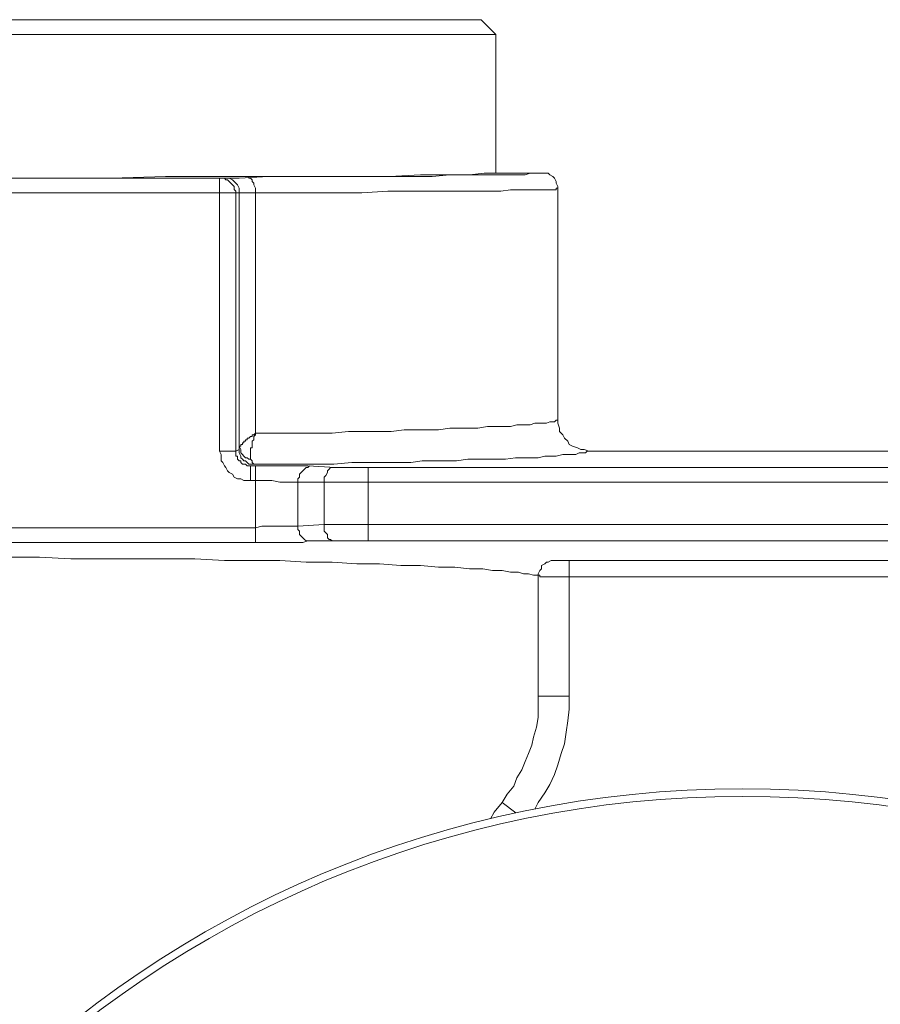
# Model space of a CAD drawing. Units: millimetres. Extents: x 0 to 630, y 0 to 891.
# Drawn here: x 123 to 151, y 359 to 391 of the extents above; entities that cross this region are included whole.
import ezdxf

# ---------------------------------------------------------------- set-up
doc = ezdxf.new("R2010")
doc.units = ezdxf.units.MM
doc.header["$LTSCALE"] = 1.5
doc.layers.add('MODEL', color=7, linetype='Continuous', lineweight=20)

msp = doc.modelspace()

# ---------------------------------------------------------------- linework, layer by layer
at = {"layer": 'MODEL'}
for p, q in [((104.869, 390.803), (137.892, 390.803)), ((137.892, 390.803), (138.37, 390.327)), ((104.393, 390.327), (138.37, 390.327)), ((138.37, 390.327), (138.37, 385.822)), ((134.923, 385.715), (135.93, 385.768)), ((135.93, 385.768), (136.831, 385.768)), ((136.884, 385.768), (136.303, 385.715)), ((136.831, 385.768), (137.521, 385.768)), ((137.414, 385.768), (136.884, 385.768)), ((137.838, 385.768), (137.414, 385.768)), ((137.521, 385.768), (137.997, 385.822)), ((138.209, 385.768), (137.838, 385.768)), ((137.997, 385.822), (138.263, 385.822)), ((138.529, 385.768), (138.209, 385.768)), ((138.263, 385.822), (138.37, 385.822)), ((138.37, 385.822), (139.905, 385.822)), ((138.793, 385.768), (138.529, 385.768)), ((139.112, 385.768), (138.793, 385.768)), ((139.322, 385.768), (139.112, 385.768)), ((139.481, 385.822), (139.322, 385.768)), ((139.535, 385.822), (139.481, 385.822)), ((139.64, 385.822), (139.535, 385.822)), ((139.695, 385.822), (139.64, 385.822)), ((139.747, 385.822), (139.695, 385.822)), ((139.8, 385.822), (139.747, 385.822)), ((139.854, 385.822), (139.8, 385.822)), ((139.905, 385.822), (139.854, 385.822)), ((139.959, 385.822), (139.905, 385.822)), ((140.064, 385.822), (139.959, 385.822)), ((140.118, 385.768), (140.064, 385.822)), ((140.223, 385.715), (140.118, 385.768)), ((129.412, 385.663), (113.352, 385.663)), ((122.308, 385.663), (124.163, 385.663)), ((124.163, 385.663), (125.913, 385.663)), ((125.913, 385.663), (127.662, 385.715)), ((127.662, 385.715), (129.358, 385.715)), ((129.358, 385.715), (130.947, 385.715)), ((129.571, 385.663), (129.412, 385.663)), ((129.517, 385.663), (129.412, 385.663)), ((129.412, 376.81), (129.412, 385.663)), ((129.571, 385.663), (129.517, 385.663)), ((129.622, 385.663), (129.571, 385.663)), ((129.677, 385.663), (129.571, 385.663)), ((129.622, 385.61), (129.571, 385.663)), ((129.677, 385.663), (129.622, 385.663)), ((129.677, 385.61), (129.622, 385.61)), ((129.781, 385.663), (129.677, 385.663)), ((129.729, 385.663), (129.677, 385.663)), ((129.729, 385.556), (129.677, 385.61)), ((129.836, 385.61), (129.729, 385.663)), ((129.781, 385.503), (129.729, 385.556)), ((130.047, 385.663), (129.781, 385.663)), ((129.836, 385.451), (129.781, 385.503)), ((129.888, 385.556), (129.836, 385.61)), ((129.888, 385.397), (129.836, 385.451)), ((129.941, 385.503), (129.888, 385.556)), ((129.995, 385.451), (129.941, 385.503)), ((130.047, 385.344), (129.995, 385.451)), ((131.003, 385.715), (130.047, 385.663)), ((130.364, 385.663), (130.364, 385.715)), ((130.419, 385.663), (130.364, 385.663)), ((130.471, 385.61), (130.419, 385.663)), ((130.471, 385.556), (130.471, 385.61)), ((130.525, 385.503), (130.471, 385.556)), ((130.525, 385.451), (130.525, 385.503)), ((130.578, 385.344), (130.525, 385.451)), ((130.947, 385.715), (132.379, 385.715)), ((132.167, 385.715), (131.003, 385.715)), ((133.228, 385.715), (132.167, 385.715)), ((132.379, 385.715), (133.704, 385.715)), ((134.129, 385.715), (133.228, 385.715)), ((133.704, 385.715), (134.923, 385.715)), ((134.923, 385.715), (134.129, 385.715)), ((135.665, 385.715), (134.923, 385.715)), ((136.303, 385.715), (135.665, 385.715)), ((140.278, 385.663), (140.223, 385.715)), ((140.33, 385.556), (140.278, 385.663)), ((140.33, 385.503), (140.33, 385.556)), ((140.382, 385.397), (140.33, 385.503)), ((129.941, 385.185), (112.874, 385.185)), ((129.888, 385.344), (129.888, 385.397)), ((129.888, 385.292), (129.888, 385.344)), ((129.941, 385.239), (129.888, 385.292)), ((129.941, 385.185), (129.941, 385.239)), ((130.047, 385.185), (129.941, 385.185)), ((129.941, 376.81), (129.941, 385.185)), ((130.047, 385.292), (130.047, 385.344)), ((130.047, 385.185), (130.047, 385.292)), ((130.1, 385.185), (130.047, 385.185)), ((130.047, 376.969), (130.047, 385.185)), ((130.154, 385.185), (130.1, 385.185)), ((130.259, 385.185), (130.154, 385.185)), ((130.364, 385.185), (130.259, 385.185)), ((130.578, 385.185), (130.364, 385.185)), ((130.578, 385.292), (130.578, 385.344)), ((130.578, 385.185), (130.578, 385.292)), ((131.85, 385.185), (130.578, 385.185)), ((130.578, 377.393), (130.578, 385.185)), ((133.014, 385.185), (131.85, 385.185)), ((134.022, 385.185), (133.014, 385.185)), ((134.871, 385.239), (134.022, 385.185)), ((135.665, 385.239), (134.871, 385.239)), ((136.406, 385.239), (135.665, 385.239)), ((137.045, 385.239), (136.406, 385.239)), ((137.628, 385.239), (137.045, 385.239)), ((138.104, 385.239), (137.628, 385.239)), ((138.529, 385.239), (138.104, 385.239)), ((138.846, 385.29), (138.529, 385.239)), ((139.112, 385.29), (138.846, 385.29)), ((139.376, 385.29), (139.112, 385.29)), ((139.588, 385.29), (139.376, 385.29)), ((139.747, 385.29), (139.588, 385.29)), ((139.905, 385.29), (139.747, 385.29)), ((140.012, 385.29), (139.905, 385.29)), ((140.118, 385.29), (140.012, 385.29)), ((140.171, 385.29), (140.118, 385.29)), ((140.223, 385.29), (140.171, 385.29)), ((140.278, 385.29), (140.223, 385.29)), ((140.33, 385.29), (140.278, 385.29)), ((140.382, 385.344), (140.33, 385.344)), ((140.33, 385.344), (140.33, 385.29)), ((140.382, 385.344), (140.382, 385.397)), ((140.382, 377.818), (140.382, 385.344)), ((140.33, 377.818), (140.278, 377.764)), ((140.382, 377.818), (140.33, 377.818)), ((140.382, 377.713), (140.382, 377.818)), ((135.401, 377.5), (134.978, 377.447)), ((135.771, 377.5), (135.401, 377.5)), ((136.142, 377.5), (135.771, 377.5)), ((136.513, 377.5), (136.142, 377.5)), ((136.884, 377.552), (136.513, 377.5)), ((137.204, 377.552), (136.884, 377.552)), ((137.414, 377.552), (137.204, 377.552)), ((137.787, 377.552), (137.414, 377.552)), ((138.104, 377.606), (137.787, 377.552)), ((138.37, 377.606), (138.104, 377.606)), ((138.634, 377.606), (138.37, 377.606)), ((138.846, 377.606), (138.634, 377.606)), ((139.057, 377.659), (138.846, 377.606)), ((139.271, 377.659), (139.057, 377.659)), ((139.481, 377.659), (139.271, 377.659)), ((139.64, 377.713), (139.481, 377.659)), ((139.8, 377.713), (139.64, 377.713)), ((139.905, 377.713), (139.8, 377.713)), ((140.012, 377.713), (139.905, 377.713)), ((140.118, 377.764), (140.012, 377.713)), ((140.223, 377.764), (140.118, 377.764)), ((140.278, 377.764), (140.223, 377.764)), ((140.437, 377.552), (140.382, 377.713)), ((140.437, 377.447), (140.437, 377.552)), ((130.312, 377.181), (130.259, 377.181)), ((130.259, 377.181), (130.259, 377.129)), ((130.364, 377.235), (130.312, 377.235)), ((130.312, 377.235), (130.312, 377.181)), ((130.419, 377.288), (130.364, 377.235)), ((130.471, 377.288), (130.419, 377.288)), ((130.525, 377.34), (130.471, 377.34)), ((130.471, 377.34), (130.471, 377.288)), ((130.471, 377.129), (130.525, 377.181)), ((130.578, 377.393), (130.525, 377.34)), ((130.525, 377.288), (130.578, 377.342)), ((130.525, 377.235), (130.525, 377.288)), ((130.525, 377.181), (130.525, 377.235)), ((131.267, 377.393), (130.578, 377.393)), ((130.578, 377.342), (130.578, 377.393)), ((131.903, 377.393), (131.267, 377.393)), ((132.538, 377.393), (131.903, 377.393)), ((133.07, 377.393), (132.538, 377.393)), ((133.598, 377.447), (133.07, 377.393)), ((134.129, 377.447), (133.598, 377.447)), ((134.553, 377.447), (134.129, 377.447)), ((134.978, 377.447), (134.553, 377.447)), ((140.542, 377.342), (140.437, 377.447)), ((140.596, 377.235), (140.542, 377.342)), ((140.701, 377.129), (140.596, 377.235)), ((129.941, 376.81), (130.047, 376.864)), ((130.047, 376.969), (130.1, 376.864)), ((130.047, 376.969), (130.047, 376.917)), ((130.1, 376.969), (130.047, 376.969)), ((130.047, 376.917), (130.047, 376.864)), ((130.047, 376.864), (130.047, 376.81)), ((130.154, 377.022), (130.1, 377.022)), ((130.1, 377.022), (130.1, 376.969)), ((130.1, 376.864), (130.1, 376.81)), ((130.205, 377.076), (130.154, 377.076)), ((130.154, 377.076), (130.154, 377.022)), ((130.259, 377.129), (130.205, 377.129)), ((130.205, 377.129), (130.205, 377.076)), ((130.419, 376.864), (130.419, 376.917)), ((130.419, 376.917), (130.471, 376.917)), ((130.419, 376.81), (130.419, 376.864)), ((130.471, 377.076), (130.471, 377.129)), ((130.471, 377.022), (130.471, 377.076)), ((130.471, 376.969), (130.471, 377.022)), ((130.471, 376.917), (130.471, 376.969)), ((140.754, 377.022), (140.701, 377.129)), ((140.86, 376.969), (140.754, 377.022)), ((141.02, 376.917), (140.86, 376.969)), ((141.125, 376.864), (141.02, 376.917)), ((141.231, 376.864), (141.125, 376.864)), ((141.389, 376.81), (141.231, 376.864)), ((129.412, 376.81), (129.941, 376.81)), ((129.464, 376.705), (129.412, 376.81)), ((129.464, 376.598), (129.464, 376.705)), ((129.464, 376.493), (129.464, 376.598)), ((129.941, 376.758), (129.941, 376.81)), ((129.941, 376.705), (129.941, 376.758)), ((129.941, 376.652), (129.941, 376.705)), ((129.995, 376.652), (129.941, 376.652)), ((129.995, 376.598), (129.995, 376.652)), ((129.995, 376.546), (129.995, 376.598)), ((130.047, 376.493), (129.995, 376.546)), ((130.047, 376.81), (130.047, 376.758)), ((130.047, 376.758), (130.1, 376.652)), ((130.1, 376.81), (130.1, 376.758)), ((130.1, 376.758), (130.154, 376.705)), ((130.1, 376.652), (130.1, 376.598)), ((130.1, 376.598), (130.154, 376.546)), ((130.154, 376.705), (130.205, 376.652)), ((130.154, 376.546), (130.205, 376.493)), ((130.205, 376.652), (130.259, 376.598)), ((130.259, 376.598), (130.312, 376.598)), ((130.312, 376.598), (130.364, 376.546)), ((130.364, 376.546), (130.419, 376.546)), ((130.419, 376.758), (130.419, 376.81)), ((130.419, 376.705), (130.419, 376.758)), ((130.419, 376.652), (130.419, 376.705)), ((130.419, 376.598), (130.419, 376.652)), ((130.419, 376.546), (130.419, 376.598)), ((130.471, 376.493), (130.419, 376.546)), ((137.468, 376.546), (137.097, 376.493)), ((137.787, 376.546), (137.468, 376.546)), ((138.104, 376.546), (137.787, 376.546)), ((138.422, 376.546), (138.104, 376.546)), ((138.687, 376.546), (138.422, 376.546)), ((139.005, 376.598), (138.687, 376.546)), ((139.271, 376.598), (139.005, 376.598)), ((139.481, 376.598), (139.271, 376.598)), ((139.747, 376.598), (139.481, 376.598)), ((139.959, 376.652), (139.747, 376.598)), ((140.171, 376.652), (139.959, 376.652)), ((140.33, 376.652), (140.171, 376.652)), ((140.542, 376.705), (140.33, 376.652)), ((140.701, 376.705), (140.542, 376.705)), ((140.806, 376.705), (140.701, 376.705)), ((140.965, 376.705), (140.806, 376.705)), ((141.072, 376.758), (140.965, 376.705)), ((141.179, 376.758), (141.072, 376.758)), ((141.231, 376.758), (141.179, 376.758)), ((141.284, 376.758), (141.231, 376.758)), ((141.338, 376.81), (141.284, 376.758)), ((141.389, 376.81), (141.338, 376.81)), ((151.407, 376.81), (141.389, 376.81)), ((129.517, 376.439), (129.464, 376.493)), ((129.571, 376.334), (129.517, 376.439)), ((129.622, 376.281), (129.571, 376.334)), ((129.677, 376.175), (129.622, 376.281)), ((130.1, 376.493), (130.047, 376.493)), ((130.1, 376.439), (130.1, 376.493)), ((130.154, 376.388), (130.1, 376.439)), ((130.205, 376.388), (130.154, 376.388)), ((130.205, 376.493), (130.259, 376.493)), ((130.259, 376.388), (130.205, 376.388)), ((130.259, 376.493), (130.312, 376.439)), ((130.312, 376.334), (130.259, 376.388)), ((130.312, 376.439), (130.364, 376.388)), ((130.364, 376.334), (130.312, 376.334)), ((130.364, 376.388), (130.419, 376.388)), ((130.419, 376.334), (130.364, 376.334)), ((130.419, 376.388), (130.471, 376.388)), ((130.947, 376.334), (130.419, 376.334)), ((130.419, 375.856), (130.419, 376.334)), ((130.471, 376.439), (130.471, 376.493)), ((130.525, 376.388), (130.471, 376.439)), ((130.471, 376.388), (130.525, 376.388)), ((131.267, 376.388), (130.525, 376.388)), ((130.578, 376.334), (130.578, 373.843)), ((131.372, 376.334), (130.947, 376.334)), ((131.903, 376.388), (131.267, 376.388)), ((131.744, 376.334), (131.372, 376.334)), ((132.008, 376.334), (131.744, 376.334)), ((132.538, 376.388), (131.903, 376.388)), ((132.272, 376.334), (132.008, 376.334)), ((132.114, 376.175), (132.167, 376.227)), ((132.167, 376.227), (132.221, 376.281)), ((132.221, 376.281), (132.272, 376.281)), ((133.175, 376.281), (132.272, 376.334)), ((132.272, 376.281), (132.328, 376.334)), ((133.121, 376.388), (132.538, 376.388)), ((132.909, 376.175), (132.963, 376.227)), ((132.963, 376.227), (133.014, 376.281)), ((133.014, 376.281), (133.07, 376.281)), ((133.07, 376.281), (133.175, 376.281)), ((133.704, 376.439), (133.121, 376.388)), ((133.334, 376.281), (133.175, 376.281)), ((133.492, 376.281), (133.334, 376.281)), ((133.653, 376.281), (133.492, 376.281)), ((133.863, 376.281), (133.653, 376.281)), ((134.446, 376.439), (133.704, 376.439)), ((134.022, 376.281), (133.863, 376.281)), ((134.234, 376.281), (134.022, 376.281)), ((158.669, 376.281), (134.234, 376.281)), ((134.234, 376.281), (134.234, 373.896)), ((135.137, 376.439), (134.446, 376.439)), ((135.613, 376.439), (135.137, 376.439)), ((135.984, 376.493), (135.613, 376.439)), ((136.406, 376.493), (135.984, 376.493)), ((136.779, 376.493), (136.406, 376.493)), ((137.097, 376.493), (136.779, 376.493)), ((129.729, 376.122), (129.677, 376.175)), ((129.836, 376.068), (129.729, 376.122)), ((129.888, 375.963), (129.836, 376.068)), ((129.995, 375.91), (129.888, 375.963)), ((130.1, 375.91), (129.995, 375.91)), ((130.205, 375.856), (130.1, 375.91)), ((131.955, 375.91), (132.008, 375.963)), ((131.955, 375.804), (131.955, 375.91)), ((132.008, 376.068), (132.062, 376.122)), ((132.008, 375.963), (132.008, 376.068)), ((132.062, 376.122), (132.114, 376.175)), ((132.804, 375.963), (132.856, 376.017)), ((132.804, 375.856), (132.804, 375.963)), ((132.856, 376.017), (132.909, 376.122)), ((132.909, 376.122), (132.909, 376.175)), ((130.312, 375.856), (130.205, 375.856)), ((130.419, 375.856), (130.312, 375.856)), ((130.842, 375.856), (130.419, 375.856)), ((131.106, 375.856), (130.842, 375.856)), ((131.372, 375.804), (131.106, 375.856)), ((131.584, 375.804), (131.372, 375.804)), ((131.796, 375.804), (131.584, 375.804)), ((131.903, 375.804), (131.796, 375.804)), ((131.955, 375.804), (131.903, 375.804)), ((132.804, 375.804), (131.955, 375.804)), ((131.955, 375.804), (131.955, 374.372)), ((132.804, 375.804), (132.804, 375.856)), ((133.014, 375.804), (132.804, 375.804)), ((132.804, 375.804), (132.804, 374.426)), ((133.228, 375.804), (133.014, 375.804)), ((133.492, 375.804), (133.228, 375.804)), ((133.704, 375.804), (133.492, 375.804)), ((133.97, 375.804), (133.704, 375.804)), ((158.564, 375.804), (133.97, 375.804)), ((130.578, 374.319), (112.079, 374.319)), ((130.789, 374.372), (130.578, 374.319)), ((131.003, 374.372), (130.789, 374.372)), ((131.213, 374.372), (131.003, 374.372)), ((131.425, 374.372), (131.213, 374.372)), ((131.637, 374.372), (131.425, 374.372)), ((131.744, 374.372), (131.637, 374.372)), ((131.85, 374.372), (131.744, 374.372)), ((131.955, 374.372), (131.85, 374.372)), ((132.804, 374.426), (131.955, 374.372)), ((131.955, 374.267), (131.955, 374.372)), ((132.008, 374.214), (131.955, 374.267)), ((133.014, 374.426), (132.804, 374.426)), ((132.804, 374.319), (132.804, 374.426)), ((132.804, 374.214), (132.804, 374.319)), ((133.28, 374.426), (133.014, 374.426)), ((133.492, 374.426), (133.28, 374.426)), ((133.863, 374.426), (133.492, 374.426)), ((134.234, 374.426), (133.863, 374.426)), ((158.722, 374.426), (134.234, 374.426)), ((132.008, 374.108), (132.008, 374.214)), ((132.062, 374.055), (132.008, 374.108)), ((132.114, 374.001), (132.062, 374.055)), ((132.167, 373.948), (132.114, 374.001)), ((132.221, 373.896), (132.167, 373.948)), ((132.856, 374.16), (132.804, 374.214)), ((132.909, 374.108), (132.856, 374.16)), ((132.909, 374.001), (132.909, 374.108)), ((132.963, 373.948), (132.909, 374.001)), ((133.014, 373.948), (132.963, 373.948)), ((133.07, 373.896), (133.014, 373.948)), ((130.683, 373.843), (112.237, 373.843)), ((130.947, 373.843), (130.683, 373.843)), ((131.213, 373.843), (130.947, 373.843)), ((131.479, 373.843), (131.213, 373.843)), ((131.744, 373.843), (131.479, 373.843)), ((131.955, 373.843), (131.744, 373.843)), ((132.114, 373.843), (131.955, 373.843)), ((132.272, 373.896), (132.114, 373.843)), ((132.272, 373.896), (132.221, 373.896)), ((133.228, 373.896), (132.272, 373.896)), ((132.328, 373.896), (132.272, 373.896)), ((133.175, 373.896), (133.07, 373.896)), ((133.439, 373.896), (133.228, 373.896)), ((133.598, 373.896), (133.439, 373.896)), ((133.756, 373.896), (133.598, 373.896)), ((133.917, 373.896), (133.756, 373.896)), ((134.234, 373.896), (133.917, 373.896)), ((158.669, 373.896), (134.234, 373.896)), ((122.521, 373.366), (123.58, 373.366)), ((123.58, 373.366), (124.588, 373.313)), ((124.588, 373.313), (125.647, 373.313)), ((125.647, 373.313), (126.655, 373.313)), ((126.655, 373.313), (127.609, 373.313)), ((127.609, 373.313), (128.616, 373.313)), ((128.616, 373.313), (129.571, 373.259)), ((129.571, 373.259), (130.471, 373.259)), ((130.471, 373.259), (131.372, 373.259)), ((131.372, 373.259), (132.221, 373.206)), ((132.221, 373.206), (133.07, 373.206)), ((133.07, 373.206), (133.863, 373.154)), ((133.863, 373.154), (134.605, 373.154)), ((134.605, 373.154), (135.295, 373.101)), ((135.295, 373.101), (135.93, 373.101)), ((135.93, 373.101), (136.513, 373.047)), ((136.513, 373.047), (137.045, 373.047)), ((137.045, 373.047), (137.521, 372.994)), ((137.521, 372.994), (137.945, 372.994)), ((137.945, 372.994), (138.263, 372.942)), ((139.8, 372.942), (139.854, 372.994)), ((139.854, 373.101), (139.959, 373.154)), ((139.854, 372.994), (139.854, 373.101)), ((139.959, 373.154), (140.012, 373.206)), ((140.012, 373.206), (140.064, 373.206)), ((140.064, 373.206), (140.171, 373.259)), ((140.171, 373.259), (140.278, 373.259)), ((140.278, 373.259), (140.33, 373.259)), ((140.33, 373.259), (140.382, 373.259)), ((140.382, 373.259), (140.437, 373.259)), ((140.437, 373.259), (140.489, 373.259)), ((140.489, 373.259), (140.542, 373.259)), ((140.542, 373.259), (140.647, 373.259)), ((140.647, 373.259), (140.754, 373.259)), ((140.754, 373.259), (152.097, 373.259)), ((140.754, 368.86), (140.754, 373.259)), ((138.263, 372.942), (138.58, 372.942)), ((138.58, 372.942), (138.846, 372.888)), ((138.846, 372.888), (139.112, 372.888)), ((139.112, 372.888), (139.271, 372.835)), ((139.271, 372.835), (139.429, 372.835)), ((139.429, 372.835), (139.588, 372.783)), ((139.588, 372.783), (139.695, 372.783)), ((139.695, 372.783), (139.747, 372.783)), ((139.747, 372.835), (139.8, 372.942)), ((139.747, 372.783), (139.747, 372.835)), ((139.747, 372.783), (139.8, 372.783)), ((139.747, 368.86), (139.747, 372.783)), ((139.8, 372.783), (139.8, 372.73)), ((139.8, 372.73), (139.854, 372.73)), ((139.854, 372.73), (139.905, 372.73)), ((139.905, 372.73), (140.012, 372.73)), ((140.012, 372.73), (140.171, 372.73)), ((140.171, 372.73), (140.382, 372.73)), ((140.382, 372.73), (140.596, 372.73)), ((140.596, 372.73), (152.149, 372.73)), ((140.754, 368.86), (139.747, 368.86)), ((139.747, 368.489), (139.747, 368.86)), ((140.754, 368.437), (140.754, 368.86)), ((139.747, 368.171), (139.747, 368.489)), ((140.701, 368.066), (140.754, 368.437)), ((139.695, 367.854), (139.747, 368.171)), ((140.647, 367.693), (140.701, 368.066)), ((139.588, 367.535), (139.695, 367.854)), ((140.596, 367.322), (140.647, 367.693)), ((139.429, 367.005), (139.535, 367.271)), ((139.535, 367.271), (139.588, 367.535)), ((140.489, 367.005), (140.596, 367.322)), ((139.322, 366.739), (139.429, 367.005)), ((140.382, 366.634), (140.489, 367.005)), ((139.217, 366.475), (139.322, 366.739)), ((140.278, 366.317), (140.382, 366.634)), ((139.057, 366.21), (139.217, 366.475)), ((140.118, 365.997), (140.278, 366.317)), ((138.953, 365.946), (139.057, 366.21)), ((139.959, 365.733), (140.118, 365.997)), ((138.58, 365.414), (138.739, 365.68)), ((138.739, 365.68), (138.953, 365.946)), ((139.747, 365.416), (139.959, 365.733)), ((138.315, 365.097), (138.58, 365.416)), ((139.015, 365.075), (138.58, 365.416)), ((139.641, 365.203), (139.747, 365.416)), ((138.197, 364.888), (138.315, 365.097))]:
    msp.add_line(p, q, dxfattribs=at)
for radius in [35, 34.756]:
    msp.add_circle((146.372, 330.857), radius, dxfattribs=at)

doc.saveas('drawing.dxf')
